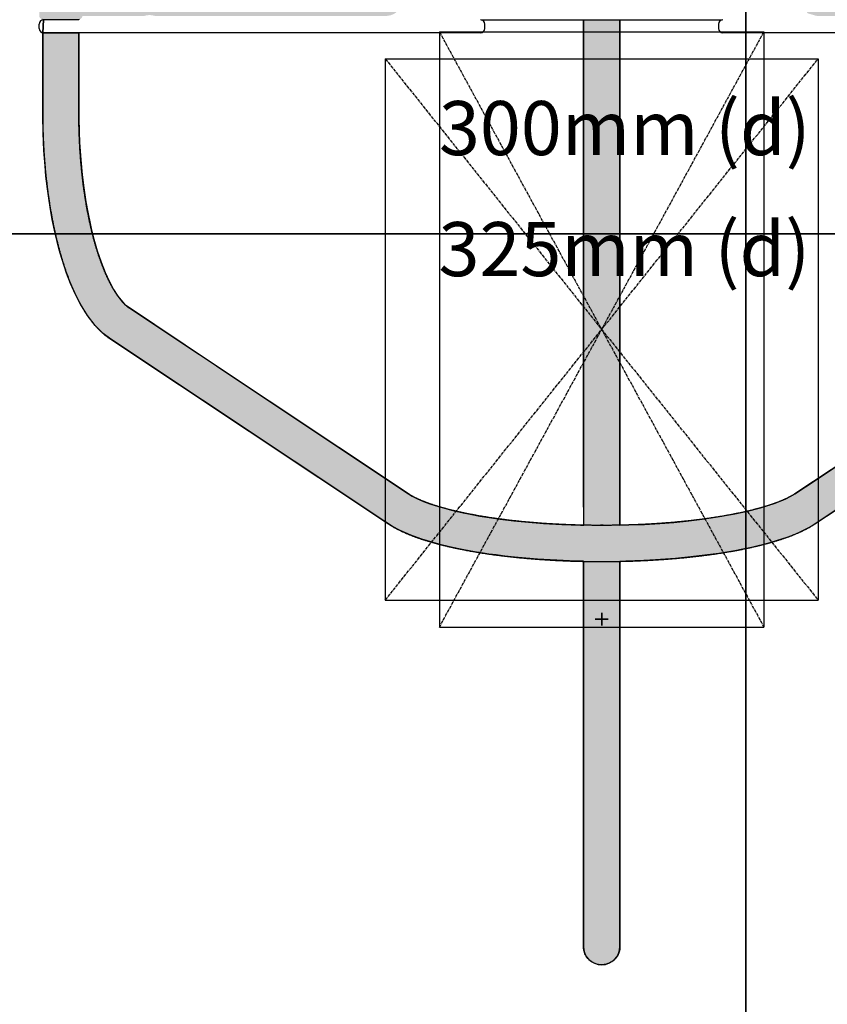
# Model space of a CAD drawing. Extents: x -3261 to 6747, y -5796 to 3204.
# Drawn here: x 2067 to 2814, y -1509 to -599 of the extents above; entities that cross this region are included whole.
import ezdxf

# ---------------------------------------------------------------- set-up
doc = ezdxf.new("R2010")
doc.units = 0
doc.linetypes.add('CENTERX2', pattern=[4, 2.5, -0.5, 0.5, -0.5])
for name, color, linetype in [('COLOUR', 7, 'Continuous'), ('EQUIPMENT', 7, 'Continuous'), ('GRASSLOK', 7, 'Continuous'), ('INSTALLATIONDETAILSF', 7, 'Continuous'), ('INSTALLATIONDETAILSGF', 7, 'Continuous')]:
    doc.layers.add(name, color=color, linetype=linetype)
doc.styles.add('ARIAL', font='arial.ttf')

# ---------------------------------------------------------------- blocks, each defined once
blk = doc.blocks.new('CROSS')
at = {"layer": 'COLOUR', "color": 0, "linetype": 'Continuous'}
for p, q in [((-12.7, 0), (12.7, 0)), ((12.7, 0), (-12.7, 0)), ((0, -12.7), (0, 12.7)), ((0, 12.7), (0, -12.7))]:
    blk.add_line(p, q, dxfattribs=at)

msp = doc.modelspace()

# ---------------------------------------------------------------- hatches: boundary and pattern name
at = {"layer": 'COLOUR', "linetype": 'Continuous'}
msp.add_hatch(color=253, dxfattribs=at).paths.add_polyline_path([(2405.46, -562.01), (2410.96, -562.92), (2414.46, -564.65), (2417.74, -567.39), (2420.56, -571.59), (2421.79, -575.23), (2422.16, -578.91), (2421.45, -583.54), (2419.82, -587.24), (2417.68, -590.09), (2414.04, -593.04), (2410.53, -594.62), (2405.46, -595.41), (2192.88, -595.41), (2192.33, -595.21), (2191.49, -594.99), (2190.94, -594.86), (2190.3, -594.74), (2189.64, -594.64), (2188.91, -594.57), (2188.46, -594.53), (2188.01, -594.51), (2187.73, -594.51), (2187.24, -594.51), (2186.48, -594.53), (2185.93, -594.57), (2185.38, -594.63), (2184.82, -594.71), (2184.1, -594.84), (2183.51, -594.97), (2183.02, -595.09), (2182.68, -595.19), (2182.43, -595.26), (2181.96, -595.41), (2125.46, -595.41), (2125.4, -595.41), (2125.35, -595.63), (2125.27, -595.93), (2125.16, -596.24), (2124.85, -596.83), (2124.57, -597.22), (2124.07, -597.74), (2123.62, -598.08), (2122.93, -598.43), (2122.42, -598.59), (2121.8, -598.71), (2089.46, -598.71), (2088.76, -610.71), (2122.16, -610.71), (2122.18, -688.97), (2122.45, -702.6), (2122.85, -712.18), (2123.91, -728.27), (2125.23, -742.19), (2126.67, -753.96), (2128.65, -767.13), (2130.63, -778.12), (2132.14, -785.47), (2133.57, -791.81), (2135.46, -799.46), (2139.16, -812.4), (2142.72, -822.9), (2146.46, -832.39), (2150.11, -840.3), (2154.31, -848.06), (2158.25, -854.15), (2164.42, -861.56), (2277.27, -937.39), (2423.42, -1034.57), (2430.37, -1038.98), (2435.26, -1041.46), (2440.87, -1043.87), (2446.45, -1045.96), (2451.61, -1047.69), (2460.19, -1050.22), (2467.73, -1052.18), (2477.25, -1054.34), (2483.74, -1055.66), (2492.82, -1057.33), (2501.54, -1058.74), (2511.45, -1060.16), (2524.36, -1061.73), (2537.76, -1063.08), (2551.58, -1064.17), (2568.59, -1065.16), (2585.91, -1065.77), (2588.82, -1065.84), (2588.76, -1033.22), (2588.76, -598.71), (2622.16, -598.71), (2622.16, -1065.83), (2630.46, -1065.62), (2644.98, -1065.03), (2654.44, -1064.5), (2663.76, -1063.85), (2672.02, -1063.18), (2683.68, -1062.05), (2698.37, -1060.3), (2710.72, -1058.54), (2726.87, -1055.72), (2738.86, -1053.2), (2752.13, -1049.83), (2765.94, -1045.44), (2775.51, -1041.53), (2783.88, -1036.98), (2793.73, -1030.43), (3039.63, -866.93), (3043.48, -864.26), (3047.08, -860.97), (3048.7, -859.21), (3050.37, -857.21), (3052.07, -854.99), (3053.79, -852.53), (3056.53, -848.2), (3059.77, -842.35), (3062.73, -836.28), (3065.63, -829.57), (3068.66, -821.63), (3071.12, -814.39), (3074.49, -803.06), (3078.11, -788.5), (3080.96, -774.57), (3083.27, -760.8), (3085.2, -746.48), (3087.11, -727.03), (3088.54, -700.37), (3088.76, -680.47), (3088.76, -610.71), (3122.16, -610.71), (3121.5, -598.71), (3089.46, -598.71), (3088.93, -598.68), (3088.55, -598.61), (3088.23, -598.52), (3087.76, -598.33), (3087.34, -598.11), (3087.1, -597.94), (3086.89, -597.78), (3086.66, -597.57), (3086.38, -597.26), (3086.13, -596.93), (3085.92, -596.58), (3085.73, -596.16), (3085.61, -595.8), (3085.55, -595.56), (3085.52, -595.42), (3085.46, -595.41), (3029.05, -595.41), (3028.78, -595.35), (3028.32, -595.21), (3027.61, -595.02), (3026.68, -594.81), (3025.95, -594.68), (3025.25, -594.58), (3023.67, -594.48), (3022.39, -594.52), (3021.05, -594.66), (3019.76, -594.91), (3018.65, -595.2), (3018.03, -595.41), (2805.46, -595.41), (2803.13, -594.95), (2796.2, -592.93), (2791.38, -587.92), (2788.77, -579.22), (2790.61, -570.87), (2794.11, -566.14), (2798.42, -563.57), (2805.46, -562.01), (3018.03, -562.01), (3019.39, -562.43), (3020.16, -562.6), (3021.25, -562.78), (3022.04, -562.86), (3023.63, -562.92), (3024.96, -562.85), (3026.04, -562.72), (3026.48, -562.65), (3027.17, -562.51), (3027.7, -562.39), (3028.5, -562.16), (3028.96, -562.01), (3085.46, -562.01), (3085.64, -561.54), (3086.02, -560.67), (3086.48, -560.05), (3087.04, -559.53), (3087.74, -559.1), (3088.54, -558.82), (3089.46, -558.71), (3119.58, -558.71), (3121.69, -558.72), (3122.45, -558.84), (3123.27, -559.15), (3124.02, -559.64), (3124.58, -560.21), (3125.01, -560.87), (3125.2, -561.3), (3125.34, -561.75), (3125.42, -562.18), (3125.46, -562.71), (3125.46, -594.71), (3125.44, -595.08), (3125.39, -595.43), (3125.26, -595.95), (3125.04, -596.5), (3124.73, -597.02), (3124.37, -597.46), (3123.9, -597.88), (3123.54, -598.13), (3123.29, -598.27), (3122.96, -598.42), (3122.7, -598.52), (3122.49, -598.58), (3122.27, -598.63), (3122.06, -598.67), (3121.88, -598.69), (3121.73, -598.7), (3121.5, -598.71), (3122.16, -610.71), (3122.16, -672.86), (3122.06, -695.59), (3120.92, -722.61), (3119.34, -741.54), (3117.39, -758.12), (3113.27, -783.46), (3108.59, -804.72), (3103.46, -822.93), (3100.32, -832.29), (3097.82, -839.02), (3095.47, -844.79), (3092.4, -851.69), (3089.15, -858.25), (3086.43, -863.22), (3083.61, -867.93), (3080.68, -872.38), (3077.66, -876.53), (3072.17, -883.05), (3068.13, -887.09), (3062.16, -892), (3055.64, -896.4), (2804.61, -1063.3), (2800.92, -1065.72), (2796.49, -1068.34), (2791.81, -1070.76), (2786.75, -1073.09), (2780.81, -1075.53), (2776.45, -1077.15), (2772.59, -1078.49), (2766.58, -1080.4), (2761.72, -1081.83), (2755.26, -1083.58), (2748.85, -1085.16), (2743.92, -1086.3), (2734.38, -1088.29), (2728.63, -1089.38), (2713.7, -1091.87), (2700.78, -1093.67), (2687.88, -1095.19), (2673.66, -1096.56), (2655.17, -1097.92), (2644.27, -1098.51), (2627.74, -1099.12), (2622.14, -1099.25), (2622.31, -1428.34), (2622.31, -1455.14), (2622.12, -1457.68), (2621.8, -1459.25), (2621.27, -1460.97), (2620.66, -1462.41), (2619.76, -1464.04), (2618.85, -1465.37), (2617.81, -1466.6), (2616.65, -1467.74), (2615.63, -1468.57), (2613.96, -1469.69), (2612.65, -1470.38), (2611.26, -1470.96), (2609.51, -1471.49), (2607.87, -1471.81), (2606.17, -1471.97), (2604.56, -1471.96), (2602.62, -1471.75), (2600.94, -1471.37), (2599.44, -1470.87), (2598.01, -1470.25), (2596.63, -1469.49), (2595.64, -1468.83), (2594.53, -1467.96), (2593.66, -1467.17), (2592.64, -1466.07), (2591.74, -1464.92), (2591.18, -1464.09), (2590.54, -1462.97), (2589.97, -1461.77), (2589.45, -1460.39), (2588.96, -1458.58), (2588.69, -1456.8), (2588.61, -1455.14), (2588.61, -1428.34), (2588.76, -1099.17), (2575.69, -1098.88), (2545.98, -1097.26), (2524.92, -1095.39), (2515.84, -1094.37), (2507.76, -1093.36), (2501.14, -1092.45), (2495.86, -1091.66), (2489.8, -1090.69), (2483.03, -1089.51), (2476.43, -1088.27), (2467.63, -1086.43), (2458.42, -1084.28), (2449.65, -1081.96), (2439.3, -1078.81), (2429.06, -1075.12), (2419.11, -1070.76), (2412.2, -1067.07), (2405.88, -1063.01), (2151.78, -894.07), (2144.69, -888.79), (2137.13, -881.26), (2130.07, -872.14), (2123.62, -861.68), (2119.01, -852.72), (2114.43, -842.36), (2110.77, -832.79), (2106.4, -819.49), (2104.05, -811.29), (2102.07, -803.67), (2100.22, -795.85), (2097.62, -783.31), (2096.27, -775.96), (2094.6, -765.64), (2093.13, -755.11), (2091.77, -743.41), (2090.86, -733.89), (2089.8, -719.5), (2089.06, -703.29), (2088.77, -687.54), (2088.76, -610.71), (2089.46, -598.71), (2088.87, -598.67), (2088.43, -598.58), (2087.84, -598.37), (2087.5, -598.2), (2087.17, -597.99), (2086.82, -597.72), (2086.57, -597.47), (2086.25, -597.1), (2086.05, -596.81), (2085.85, -596.45), (2085.71, -596.12), (2085.61, -595.79), (2085.53, -595.45), (2085.48, -595.15), (2085.46, -594.71), (2085.46, -562.87), (2085.53, -561.97), (2085.7, -561.36), (2086.02, -560.68), (2086.37, -560.18), (2086.88, -559.65), (2087.35, -559.31), (2087.84, -559.05), (2088.29, -558.89), (2088.68, -558.79), (2089.02, -558.74), (2089.46, -558.71), (2121.46, -558.71), (2122.25, -558.79), (2122.83, -558.96), (2123.35, -559.19), (2123.94, -559.57), (2124.51, -560.13), (2125, -560.85), (2125.26, -561.47), (2125.46, -562.01), (2181.96, -562.01), (2182.5, -562.18), (2183.24, -562.39), (2183.83, -562.53), (2184.35, -562.64), (2184.92, -562.74), (2185.54, -562.83), (2185.94, -562.87), (2186.33, -562.9), (2186.79, -562.93), (2187.38, -562.94), (2188, -562.93), (2188.69, -562.9), (2189.46, -562.82), (2190.26, -562.7), (2191.16, -562.52), (2192.16, -562.26), (2192.88, -562.01)])

# ---------------------------------------------------------------- linework, layer by layer
at = {"layer": 'COLOUR', "color": 8, "linetype": 'Continuous'}
for points in [[(2122.42, -598.59), (2121.8, -598.71), (2089.46, -598.71), (2088.76, -610.71), (2122.16, -610.71), (2122.18, -688.97), (2122.45, -702.6), (2122.85, -712.18), (2123.91, -728.27), (2125.23, -742.19), (2126.67, -753.96), (2128.65, -767.13), (2130.63, -778.12), (2132.14, -785.47), (2133.57, -791.81), (2135.46, -799.46), (2139.16, -812.4), (2142.72, -822.9), (2146.46, -832.39), (2150.11, -840.3), (2154.31, -848.06), (2158.25, -854.15), (2164.42, -861.56), (2277.27, -937.39), (2423.42, -1034.57), (2430.37, -1038.98), (2435.26, -1041.46), (2440.87, -1043.87), (2446.45, -1045.96), (2451.61, -1047.69), (2460.19, -1050.22), (2467.73, -1052.18), (2477.25, -1054.34), (2483.74, -1055.66), (2492.82, -1057.33), (2501.54, -1058.74), (2511.45, -1060.16), (2524.36, -1061.73), (2537.76, -1063.08), (2551.58, -1064.17), (2568.59, -1065.16), (2585.91, -1065.77), (2588.82, -1065.84), (2588.76, -1033.22), (2588.76, -598.71), (2622.16, -598.71), (2622.16, -1065.83), (2630.46, -1065.62), (2644.98, -1065.03), (2654.44, -1064.5), (2663.76, -1063.85), (2672.02, -1063.18), (2683.68, -1062.05), (2698.37, -1060.3), (2710.72, -1058.54), (2726.87, -1055.72), (2738.86, -1053.2), (2752.13, -1049.83), (2765.94, -1045.44), (2775.51, -1041.53), (2783.88, -1036.98), (2793.73, -1030.43), (3039.63, -866.93)], [(3055.64, -896.4), (2804.61, -1063.3), (2800.92, -1065.72), (2796.49, -1068.34), (2791.81, -1070.76), (2786.75, -1073.09), (2780.81, -1075.53), (2776.45, -1077.15), (2772.59, -1078.49), (2766.58, -1080.4), (2761.72, -1081.83), (2755.26, -1083.58), (2748.85, -1085.16), (2743.92, -1086.3), (2734.38, -1088.29), (2728.63, -1089.38), (2713.7, -1091.87), (2700.78, -1093.67), (2687.88, -1095.19), (2673.66, -1096.56), (2655.17, -1097.92), (2644.27, -1098.51), (2627.74, -1099.12), (2622.14, -1099.25), (2622.31, -1428.34), (2622.31, -1455.14), (2622.12, -1457.68), (2621.8, -1459.25), (2621.27, -1460.97), (2620.66, -1462.41), (2619.76, -1464.04), (2618.85, -1465.37), (2617.81, -1466.6), (2616.65, -1467.74), (2615.63, -1468.57), (2613.96, -1469.69), (2612.65, -1470.38), (2611.26, -1470.96), (2609.51, -1471.49), (2607.87, -1471.81), (2606.17, -1471.97), (2604.56, -1471.96), (2602.62, -1471.75), (2600.94, -1471.37), (2599.44, -1470.87), (2598.01, -1470.25), (2596.63, -1469.49), (2595.64, -1468.83), (2594.53, -1467.96), (2593.66, -1467.17), (2592.64, -1466.07), (2591.74, -1464.92), (2591.18, -1464.09), (2590.54, -1462.97), (2589.97, -1461.77), (2589.45, -1460.39), (2588.96, -1458.58), (2588.69, -1456.8), (2588.61, -1455.14), (2588.61, -1428.34), (2588.76, -1099.17), (2575.69, -1098.88), (2545.98, -1097.26), (2524.92, -1095.39), (2515.84, -1094.37), (2507.76, -1093.36), (2501.14, -1092.45), (2495.86, -1091.66), (2489.8, -1090.69), (2483.03, -1089.51), (2476.43, -1088.27), (2467.63, -1086.43), (2458.42, -1084.28), (2449.65, -1081.96), (2439.3, -1078.81), (2429.06, -1075.12), (2419.11, -1070.76), (2412.2, -1067.07), (2405.88, -1063.01), (2151.78, -894.07), (2144.69, -888.79), (2137.13, -881.26), (2130.07, -872.14), (2123.62, -861.68), (2119.01, -852.72), (2114.43, -842.36), (2110.77, -832.79), (2106.4, -819.49), (2104.05, -811.29), (2102.07, -803.67), (2100.22, -795.85), (2097.62, -783.31), (2096.27, -775.96), (2094.6, -765.64), (2093.13, -755.11), (2091.77, -743.41), (2090.86, -733.89), (2089.8, -719.5), (2089.06, -703.29), (2088.77, -687.54), (2088.76, -610.71), (2089.46, -598.71), (2088.87, -598.67)]]:
    msp.add_lwpolyline(points, dxfattribs=at)
at = {"layer": 'EQUIPMENT', "color": 7, "linetype": 'Continuous'}
for p, q in [((2494.06, -598.76), (2716.79, -598.76)), ((2588.58, -598.76), (2588.58, -624.56)), ((2622.28, -624.56), (2622.28, -598.76)), ((2085.43, -606.71), (2085.43, -602.71)), ((2497.43, -606.71), (2497.43, -602.71)), ((2713.43, -602.71), (2713.43, -606.71)), ((2088.73, -610.71), (2088.73, -684.71)), ((2089.43, -610.71), (2088.73, -610.71)), ((2100.43, -610.71), (2089.43, -610.71)), ((2208.6, -610.71), (2100.43, -610.71)), ((2122.13, -684.71), (2122.13, -610.71)), ((2261.6, -610.71), (2208.6, -610.71)), ((2350.87, -610.71), (2261.6, -610.71)), ((2388.28, -610.71), (2350.87, -610.71)), ((2441.09, -610.71), (2388.28, -610.71)), ((2458.94, -610.71), (2441.09, -610.71)), ((2465.43, -610.71), (2458.94, -610.71)), ((2493.43, -610.71), (2465.43, -610.71)), ((2745.43, -610.71), (2717.43, -610.71)), ((2751.92, -610.71), (2745.43, -610.71)), ((2769.76, -610.71), (2751.92, -610.71)), ((2778.33, -610.71), (2769.76, -610.71)), ((2822.58, -610.71), (2778.33, -610.71)), ((2588.58, -624.56), (2588.58, -1065.83)), ((2622.28, -1065.83), (2622.28, -624.56)), ((2426.85, -1036.87), (2169.13, -865.52)), ((3041.72, -865.52), (2784.01, -1036.87)), ((2150.64, -893.33), (2408.36, -1064.68)), ((2802.5, -1064.68), (3060.22, -893.33)), ((2588.58, -1099.17), (2588.58, -1109.51)), ((2622.28, -1109.51), (2622.28, -1099.09)), ((2588.58, -1109.51), (2588.58, -1428.34)), ((2622.28, -1428.34), (2622.28, -1109.51)), ((2588.58, -1428.34), (2588.58, -1455.14)), ((2622.28, -1455.14), (2622.28, -1428.34))]:
    msp.add_line(p, q, dxfattribs=at)
for points in [[(2088.73, -684.71), (2088.73, -685.41), (2088.73, -686.11), (2088.73, -686.82), (2088.74, -687.54), (2088.74, -688.26), (2088.74, -689), (2088.75, -689.75), (2088.75, -690.52), (2088.76, -691.31), (2088.77, -692.12), (2088.78, -692.95), (2088.8, -693.8), (2088.81, -694.67), (2088.83, -695.56), (2088.84, -696.46), (2088.86, -697.39), (2088.89, -698.34), (2088.91, -699.31), (2088.94, -700.29), (2088.96, -701.28), (2088.99, -702.28), (2089.02, -703.29), (2089.06, -704.31), (2089.09, -705.32), (2089.13, -706.34), (2089.17, -707.35), (2089.21, -708.37), (2089.25, -709.38), (2089.29, -710.4), (2089.34, -711.41), (2089.39, -712.42), (2089.44, -713.44), (2089.49, -714.45), (2089.54, -715.46), (2089.6, -716.47), (2089.65, -717.48), (2089.71, -718.49), (2089.77, -719.5), (2089.83, -720.5), (2089.9, -721.51), (2089.96, -722.52), (2090.03, -723.52), (2090.1, -724.52), (2090.17, -725.53), (2090.24, -726.53), (2090.32, -727.53), (2090.39, -728.53), (2090.47, -729.53), (2090.55, -730.53), (2090.63, -731.53), (2090.71, -732.52), (2090.8, -733.52), (2090.88, -734.51), (2090.97, -735.51), (2091.06, -736.5), (2091.15, -737.49), (2091.25, -738.48), (2091.34, -739.47), (2091.44, -740.46), (2091.54, -741.44), (2091.64, -742.43), (2091.74, -743.41), (2091.84, -744.39), (2091.95, -745.37), (2092.06, -746.35), (2092.17, -747.33), (2092.28, -748.31), (2092.39, -749.28), (2092.51, -750.26), (2092.62, -751.23), (2092.74, -752.2), (2092.86, -753.17), (2092.98, -754.14), (2093.1, -755.11), (2093.23, -756.07), (2093.35, -757.04), (2093.48, -758), (2093.61, -758.96), (2093.74, -759.92), (2093.88, -760.88), (2094.01, -761.83), (2094.15, -762.79), (2094.29, -763.74), (2094.43, -764.69), (2094.57, -765.64), (2094.71, -766.59), (2094.86, -767.53), (2095, -768.48), (2095.15, -769.42), (2095.3, -770.36), (2095.46, -771.29), (2095.61, -772.23), (2095.76, -773.17), (2095.92, -774.1), (2096.08, -775.03), (2096.24, -775.96), (2096.4, -776.88), (2096.57, -777.81), (2096.73, -778.73), (2096.9, -779.65), (2097.07, -780.57), (2097.24, -781.49), (2097.41, -782.4), (2097.58, -783.31), (2097.76, -784.22), (2097.94, -785.13), (2098.12, -786.04), (2098.3, -786.94), (2098.48, -787.84), (2098.66, -788.74), (2098.85, -789.64), (2099.03, -790.53), (2099.22, -791.43), (2099.41, -792.32), (2099.61, -793.2), (2099.8, -794.09), (2099.99, -794.97), (2100.19, -795.85), (2100.39, -796.73), (2100.59, -797.61), (2100.79, -798.48), (2101, -799.35), (2101.2, -800.22), (2101.41, -801.09), (2101.62, -801.95), (2101.83, -802.81), (2102.04, -803.67), (2102.25, -804.53), (2102.47, -805.38), (2102.68, -806.23), (2102.9, -807.08), (2103.12, -807.93), (2103.34, -808.77), (2103.57, -809.61), (2103.79, -810.45), (2104.02, -811.29), (2104.25, -812.12), (2104.48, -812.95), (2104.71, -813.78), (2104.94, -814.6), (2105.17, -815.43), (2105.41, -816.25), (2105.65, -817.06), (2105.89, -817.88), (2106.13, -818.69), (2106.37, -819.49), (2106.62, -820.3), (2106.86, -821.1), (2107.11, -821.9), (2107.36, -822.7), (2107.61, -823.49), (2107.86, -824.28), (2108.11, -825.07), (2108.37, -825.86), (2108.63, -826.64), (2108.89, -827.42), (2109.15, -828.19), (2109.41, -828.97), (2109.67, -829.74), (2109.94, -830.51), (2110.2, -831.27), (2110.47, -832.03), (2110.74, -832.79), (2111.01, -833.54), (2111.29, -834.3), (2111.56, -835.04), (2111.84, -835.79), (2112.12, -836.53), (2112.4, -837.27), (2112.68, -838.01), (2112.96, -838.74), (2113.25, -839.47), (2113.53, -840.2), (2113.82, -840.92), (2114.11, -841.64), (2114.4, -842.36), (2114.7, -843.07), (2114.99, -843.78), (2115.29, -844.49), (2115.58, -845.2), (2115.88, -845.9), (2116.19, -846.59), (2116.49, -847.29), (2116.79, -847.98), (2117.1, -848.67), (2117.41, -849.35), (2117.72, -850.03), (2118.03, -850.71), (2118.34, -851.38), (2118.66, -852.05), (2118.97, -852.72), (2119.29, -853.38), (2119.61, -854.04), (2119.93, -854.7), (2120.26, -855.35), (2120.58, -856), (2120.91, -856.65), (2121.24, -857.29), (2121.57, -857.93), (2121.9, -858.56), (2122.24, -859.19), (2122.57, -859.82), (2122.91, -860.45), (2123.25, -861.07), (2123.59, -861.68), (2123.93, -862.3), (2124.28, -862.91), (2124.62, -863.51), (2124.97, -864.12), (2125.32, -864.71), (2125.67, -865.31), (2126.03, -865.9), (2126.38, -866.49), (2126.74, -867.07), (2127.1, -867.65), (2127.46, -868.22), (2127.82, -868.8), (2128.19, -869.36), (2128.56, -869.93), (2128.93, -870.49), (2129.3, -871.04), (2129.67, -871.59), (2130.04, -872.14), (2130.42, -872.68), (2130.8, -873.22), (2131.18, -873.76), (2131.56, -874.29), (2131.94, -874.82), (2132.33, -875.34), (2132.72, -875.86), (2133.1, -876.37), (2133.5, -876.88), (2133.89, -877.38), (2134.28, -877.88), (2134.68, -878.38), (2135.08, -878.87), (2135.48, -879.36), (2135.88, -879.84), (2136.28, -880.32), (2136.69, -880.79), (2137.1, -881.26), (2137.51, -881.72), (2137.92, -882.18), (2138.33, -882.63), (2138.74, -883.08), (2139.16, -883.52), (2139.58, -883.96), (2140, -884.4), (2140.42, -884.83), (2140.84, -885.25), (2141.26, -885.67), (2141.69, -886.08), (2142.11, -886.49), (2142.54, -886.89), (2142.96, -887.28), (2143.39, -887.67), (2143.82, -888.05), (2144.24, -888.42), (2144.66, -888.79), (2145.07, -889.14), (2145.48, -889.48), (2145.88, -889.81), (2146.26, -890.13), (2146.63, -890.43), (2146.99, -890.71), (2147.34, -890.97), (2147.66, -891.22), (2147.97, -891.46), (2148.27, -891.68), (2148.55, -891.88), (2148.82, -892.07), (2149.06, -892.25), (2149.3, -892.42), (2149.52, -892.57), (2149.72, -892.71), (2149.92, -892.84), (2150.1, -892.97), (2150.29, -893.09), (2150.46, -893.21), (2150.64, -893.33)], [(2169.13, -865.52), (2169, -865.42), (2168.86, -865.33), (2168.72, -865.23), (2168.58, -865.14), (2168.44, -865.04), (2168.29, -864.93), (2168.14, -864.82), (2167.99, -864.71), (2167.83, -864.59), (2167.66, -864.46), (2167.49, -864.33), (2167.32, -864.19), (2167.14, -864.05), (2166.95, -863.9), (2166.76, -863.74), (2166.56, -863.57), (2166.36, -863.4), (2166.15, -863.22), (2165.94, -863.03), (2165.73, -862.84), (2165.51, -862.64), (2165.29, -862.43), (2165.06, -862.22), (2164.84, -862), (2164.61, -861.78), (2164.39, -861.56), (2164.16, -861.33), (2163.93, -861.1), (2163.7, -860.86), (2163.47, -860.62), (2163.24, -860.37), (2163.01, -860.12), (2162.77, -859.87), (2162.54, -859.61), (2162.3, -859.34), (2162.07, -859.07), (2161.83, -858.8), (2161.6, -858.52), (2161.36, -858.24), (2161.12, -857.95), (2160.88, -857.66), (2160.64, -857.37), (2160.4, -857.06), (2160.16, -856.76), (2159.92, -856.45), (2159.68, -856.14), (2159.44, -855.82), (2159.19, -855.49), (2158.95, -855.16), (2158.71, -854.83), (2158.46, -854.49), (2158.22, -854.15), (2157.97, -853.81), (2157.73, -853.46), (2157.48, -853.1), (2157.24, -852.74), (2156.99, -852.37), (2156.75, -852), (2156.5, -851.63), (2156.25, -851.25), (2156.01, -850.87), (2155.76, -850.48), (2155.51, -850.09), (2155.26, -849.69), (2155.02, -849.29), (2154.77, -848.88), (2154.52, -848.47), (2154.27, -848.06), (2154.03, -847.64), (2153.78, -847.21), (2153.53, -846.78), (2153.28, -846.35), (2153.04, -845.91), (2152.79, -845.47), (2152.54, -845.02), (2152.29, -844.57), (2152.05, -844.11), (2151.8, -843.65), (2151.55, -843.18), (2151.3, -842.71), (2151.06, -842.24), (2150.81, -841.76), (2150.57, -841.28), (2150.32, -840.79), (2150.07, -840.3), (2149.83, -839.8), (2149.58, -839.3), (2149.34, -838.79), (2149.09, -838.28), (2148.85, -837.77), (2148.61, -837.25), (2148.36, -836.73), (2148.12, -836.2), (2147.88, -835.67), (2147.64, -835.13), (2147.39, -834.59), (2147.15, -834.05), (2146.91, -833.5), (2146.67, -832.94), (2146.43, -832.39), (2146.19, -831.82), (2145.95, -831.26), (2145.72, -830.69), (2145.48, -830.11), (2145.24, -829.53), (2145.01, -828.95), (2144.77, -828.36), (2144.54, -827.77), (2144.3, -827.18), (2144.07, -826.58), (2143.84, -825.98), (2143.6, -825.37), (2143.37, -824.76), (2143.14, -824.14), (2142.91, -823.52), (2142.68, -822.9), (2142.45, -822.27), (2142.23, -821.64), (2142, -821), (2141.77, -820.36), (2141.55, -819.72), (2141.32, -819.07), (2141.1, -818.42), (2140.88, -817.77), (2140.66, -817.11), (2140.44, -816.45), (2140.22, -815.78), (2140, -815.11), (2139.78, -814.44), (2139.56, -813.76), (2139.35, -813.08), (2139.13, -812.4), (2138.92, -811.71), (2138.7, -811.01), (2138.49, -810.32), (2138.28, -809.62), (2138.07, -808.92), (2137.86, -808.21), (2137.65, -807.5), (2137.44, -806.79), (2137.24, -806.07), (2137.03, -805.35), (2136.83, -804.63), (2136.63, -803.9), (2136.42, -803.17), (2136.22, -802.43), (2136.02, -801.7), (2135.82, -800.96), (2135.63, -800.21), (2135.43, -799.46), (2135.24, -798.71), (2135.04, -797.96), (2134.85, -797.2), (2134.66, -796.44), (2134.47, -795.68), (2134.28, -794.91), (2134.09, -794.14), (2133.9, -793.37), (2133.72, -792.59), (2133.53, -791.81), (2133.35, -791.03), (2133.17, -790.25), (2132.99, -789.46), (2132.81, -788.67), (2132.63, -787.87), (2132.46, -787.08), (2132.28, -786.28), (2132.11, -785.47), (2131.93, -784.67), (2131.76, -783.86), (2131.59, -783.05), (2131.42, -782.23), (2131.26, -781.42), (2131.09, -780.6), (2130.92, -779.77), (2130.76, -778.95), (2130.6, -778.12), (2130.44, -777.29), (2130.28, -776.46), (2130.12, -775.62), (2129.96, -774.78), (2129.81, -773.94), (2129.66, -773.1), (2129.5, -772.25), (2129.35, -771.41), (2129.2, -770.56), (2129.05, -769.7), (2128.91, -768.85), (2128.76, -767.99), (2128.62, -767.13), (2128.48, -766.27), (2128.34, -765.4), (2128.2, -764.53), (2128.06, -763.66), (2127.92, -762.79), (2127.79, -761.92), (2127.65, -761.04), (2127.52, -760.17), (2127.39, -759.29), (2127.26, -758.4), (2127.13, -757.52), (2127.01, -756.63), (2126.88, -755.74), (2126.76, -754.85), (2126.64, -753.96), (2126.52, -753.07), (2126.4, -752.17), (2126.28, -751.27), (2126.17, -750.37), (2126.06, -749.47), (2125.94, -748.57), (2125.83, -747.66), (2125.72, -746.75), (2125.62, -745.84), (2125.51, -744.93), (2125.41, -744.02), (2125.3, -743.11), (2125.2, -742.19), (2125.1, -741.27), (2125, -740.35), (2124.91, -739.43), (2124.81, -738.51), (2124.72, -737.59), (2124.63, -736.66), (2124.54, -735.74), (2124.45, -734.81), (2124.36, -733.88), (2124.28, -732.95), (2124.19, -732.02), (2124.11, -731.08), (2124.03, -730.15), (2123.95, -729.21), (2123.88, -728.27), (2123.8, -727.34), (2123.73, -726.4), (2123.65, -725.46), (2123.58, -724.51), (2123.51, -723.57), (2123.45, -722.63), (2123.38, -721.68), (2123.32, -720.74), (2123.26, -719.79), (2123.19, -718.84), (2123.14, -717.89), (2123.08, -716.94), (2123.02, -715.99), (2122.97, -715.04), (2122.92, -714.08), (2122.87, -713.13), (2122.82, -712.18), (2122.77, -711.22), (2122.72, -710.27), (2122.68, -709.31), (2122.64, -708.35), (2122.6, -707.39), (2122.56, -706.43), (2122.52, -705.48), (2122.49, -704.52), (2122.45, -703.56), (2122.42, -702.6), (2122.39, -701.65), (2122.36, -700.7), (2122.33, -699.76), (2122.31, -698.82), (2122.28, -697.89), (2122.26, -696.97), (2122.24, -696.05), (2122.22, -695.14), (2122.21, -694.24), (2122.19, -693.35), (2122.18, -692.46), (2122.17, -691.58), (2122.16, -690.7), (2122.15, -689.84), (2122.15, -688.97), (2122.14, -688.12), (2122.14, -687.26), (2122.13, -686.41), (2122.13, -685.56), (2122.13, -684.71)], [(2784.01, -1036.87), (2783.84, -1036.98), (2783.68, -1037.08), (2783.52, -1037.19), (2783.35, -1037.3), (2783.18, -1037.41), (2783, -1037.52), (2782.82, -1037.63), (2782.63, -1037.75), (2782.43, -1037.87), (2782.23, -1038), (2782.02, -1038.12), (2781.8, -1038.25), (2781.57, -1038.39), (2781.33, -1038.52), (2781.08, -1038.66), (2780.83, -1038.81), (2780.57, -1038.95), (2780.29, -1039.1), (2780.01, -1039.26), (2779.73, -1039.41), (2779.43, -1039.57), (2779.13, -1039.73), (2778.83, -1039.89), (2778.51, -1040.05), (2778.2, -1040.21), (2777.87, -1040.37), (2777.55, -1040.54), (2777.22, -1040.7), (2776.88, -1040.86), (2776.54, -1041.03), (2776.19, -1041.2), (2775.84, -1041.36), (2775.48, -1041.53), (2775.12, -1041.69), (2774.75, -1041.86), (2774.38, -1042.03), (2774, -1042.2), (2773.62, -1042.37), (2773.23, -1042.53), (2772.84, -1042.7), (2772.44, -1042.87), (2772.04, -1043.04), (2771.64, -1043.21), (2771.22, -1043.38), (2770.81, -1043.55), (2770.39, -1043.72), (2769.96, -1043.89), (2769.53, -1044.07), (2769.09, -1044.24), (2768.65, -1044.41), (2768.21, -1044.58), (2767.76, -1044.75), (2767.3, -1044.92), (2766.84, -1045.09), (2766.38, -1045.26), (2765.91, -1045.44), (2765.43, -1045.61), (2764.96, -1045.78), (2764.47, -1045.95), (2763.98, -1046.12), (2763.49, -1046.29), (2762.99, -1046.46), (2762.49, -1046.63), (2761.98, -1046.8), (2761.47, -1046.97), (2760.96, -1047.14), (2760.44, -1047.31), (2759.91, -1047.48), (2759.38, -1047.65), (2758.85, -1047.82), (2758.31, -1047.99), (2757.77, -1048.16), (2757.22, -1048.33), (2756.67, -1048.5), (2756.11, -1048.67), (2755.55, -1048.83), (2754.99, -1049), (2754.42, -1049.17), (2753.84, -1049.34), (2753.26, -1049.5), (2752.68, -1049.67), (2752.1, -1049.83), (2751.51, -1050), (2750.91, -1050.16), (2750.31, -1050.33), (2749.71, -1050.49), (2749.1, -1050.66), (2748.49, -1050.82), (2747.87, -1050.98), (2747.25, -1051.14), (2746.63, -1051.3), (2746, -1051.47), (2745.37, -1051.63), (2744.73, -1051.79), (2744.09, -1051.94), (2743.45, -1052.1), (2742.8, -1052.26), (2742.15, -1052.42), (2741.49, -1052.58), (2740.83, -1052.73), (2740.17, -1052.89), (2739.5, -1053.04), (2738.83, -1053.2), (2738.15, -1053.35), (2737.47, -1053.51), (2736.79, -1053.66), (2736.1, -1053.81), (2735.41, -1053.96), (2734.72, -1054.11), (2734.02, -1054.26), (2733.32, -1054.41), (2732.61, -1054.56), (2731.9, -1054.71), (2731.19, -1054.86), (2730.47, -1055), (2729.76, -1055.15), (2729.03, -1055.29), (2728.31, -1055.44), (2727.58, -1055.58), (2726.84, -1055.72), (2726.11, -1055.87), (2725.37, -1056.01), (2724.62, -1056.15), (2723.87, -1056.29), (2723.12, -1056.43), (2722.37, -1056.56), (2721.61, -1056.7), (2720.85, -1056.84), (2720.09, -1056.97), (2719.32, -1057.11), (2718.55, -1057.24), (2717.78, -1057.38), (2717, -1057.51), (2716.22, -1057.64), (2715.44, -1057.77), (2714.66, -1057.9), (2713.87, -1058.03), (2713.08, -1058.16), (2712.28, -1058.28), (2711.48, -1058.41), (2710.68, -1058.54), (2709.88, -1058.66), (2709.07, -1058.78), (2708.26, -1058.91), (2707.45, -1059.03), (2706.64, -1059.15), (2705.82, -1059.27), (2705, -1059.39), (2704.18, -1059.51), (2703.35, -1059.62), (2702.52, -1059.74), (2701.69, -1059.85), (2700.85, -1059.97), (2700.02, -1060.08), (2699.18, -1060.19), (2698.34, -1060.3), (2697.49, -1060.42), (2696.64, -1060.52), (2695.79, -1060.63), (2694.94, -1060.74), (2694.09, -1060.85), (2693.23, -1060.95), (2692.37, -1061.06), (2691.51, -1061.16), (2690.64, -1061.26), (2689.78, -1061.36), (2688.91, -1061.46), (2688.04, -1061.56), (2687.16, -1061.66), (2686.29, -1061.76), (2685.41, -1061.86), (2684.53, -1061.95), (2683.65, -1062.05), (2682.76, -1062.14), (2681.88, -1062.23), (2680.99, -1062.32), (2680.1, -1062.41), (2679.2, -1062.5), (2678.31, -1062.59), (2677.41, -1062.68), (2676.51, -1062.76), (2675.61, -1062.85), (2674.71, -1062.93), (2673.8, -1063.01), (2672.9, -1063.1), (2671.99, -1063.18), (2671.08, -1063.26), (2670.17, -1063.33), (2669.25, -1063.41), (2668.34, -1063.49), (2667.42, -1063.56), (2666.5, -1063.64), (2665.58, -1063.71), (2664.66, -1063.78), (2663.73, -1063.85), (2662.81, -1063.92), (2661.88, -1063.99), (2660.95, -1064.06), (2660.02, -1064.12), (2659.09, -1064.19), (2658.15, -1064.25), (2657.22, -1064.32), (2656.28, -1064.38), (2655.35, -1064.44), (2654.41, -1064.5), (2653.47, -1064.56), (2652.53, -1064.61), (2651.58, -1064.67), (2650.64, -1064.73), (2649.69, -1064.78), (2648.75, -1064.83), (2647.8, -1064.88), (2646.85, -1064.93), (2645.9, -1064.98), (2644.95, -1065.03), (2644, -1065.08), (2643.04, -1065.13), (2642.09, -1065.17), (2641.14, -1065.21), (2640.18, -1065.26), (2639.22, -1065.3), (2638.26, -1065.34), (2637.3, -1065.38), (2636.34, -1065.42), (2635.38, -1065.45), (2634.42, -1065.49), (2633.46, -1065.52), (2632.5, -1065.56), (2631.53, -1065.59), (2630.57, -1065.62), (2629.6, -1065.65), (2628.64, -1065.68), (2627.67, -1065.7), (2626.7, -1065.73), (2625.74, -1065.76), (2624.77, -1065.78), (2623.8, -1065.8), (2622.83, -1065.82), (2621.86, -1065.84), (2620.89, -1065.86), (2619.92, -1065.88), (2618.95, -1065.9), (2617.98, -1065.91), (2617, -1065.93), (2616.03, -1065.94), (2615.06, -1065.95), (2614.09, -1065.97), (2613.11, -1065.98), (2612.14, -1065.98), (2611.17, -1065.99), (2610.19, -1066), (2609.22, -1066), (2608.25, -1066.01), (2607.27, -1066.01), (2606.3, -1066.01), (2605.33, -1066.01), (2604.35, -1066.01), (2603.38, -1066.01), (2602.4, -1066.01), (2601.43, -1066), (2600.46, -1066), (2599.48, -1065.99), (2598.51, -1065.98), (2597.54, -1065.97), (2596.56, -1065.96), (2595.59, -1065.95), (2594.62, -1065.94), (2593.65, -1065.93), (2592.67, -1065.91), (2591.7, -1065.9), (2590.73, -1065.88), (2589.76, -1065.86), (2588.79, -1065.84), (2587.82, -1065.82), (2586.85, -1065.8), (2585.88, -1065.77), (2584.91, -1065.75), (2583.95, -1065.73), (2582.98, -1065.7), (2582.01, -1065.67), (2581.05, -1065.64), (2580.08, -1065.61), (2579.11, -1065.58), (2578.15, -1065.55), (2577.19, -1065.51), (2576.22, -1065.48), (2575.26, -1065.44), (2574.3, -1065.41), (2573.34, -1065.37), (2572.38, -1065.33), (2571.42, -1065.29), (2570.47, -1065.25), (2569.51, -1065.2), (2568.55, -1065.16), (2567.6, -1065.12), (2566.65, -1065.07), (2565.69, -1065.02), (2564.74, -1064.97), (2563.79, -1064.92), (2562.84, -1064.87), (2561.89, -1064.82), (2560.95, -1064.77), (2560, -1064.71), (2559.06, -1064.66), (2558.11, -1064.6), (2557.17, -1064.54), (2556.23, -1064.49), (2555.29, -1064.43), (2554.35, -1064.36), (2553.42, -1064.3), (2552.48, -1064.24), (2551.55, -1064.17), (2550.62, -1064.11), (2549.69, -1064.04), (2548.76, -1063.97), (2547.83, -1063.91), (2546.9, -1063.84), (2545.98, -1063.76), (2545.06, -1063.69), (2544.13, -1063.62), (2543.21, -1063.54), (2542.3, -1063.47), (2541.38, -1063.39), (2540.47, -1063.31), (2539.55, -1063.24), (2538.64, -1063.16), (2537.73, -1063.08), (2536.82, -1062.99), (2535.92, -1062.91), (2535.02, -1062.83), (2534.11, -1062.74), (2533.21, -1062.65), (2532.32, -1062.57), (2531.42, -1062.48), (2530.53, -1062.39), (2529.63, -1062.3), (2528.74, -1062.21), (2527.86, -1062.11), (2526.97, -1062.02), (2526.09, -1061.93), (2525.21, -1061.83), (2524.33, -1061.73), (2523.45, -1061.64), (2522.58, -1061.54), (2521.7, -1061.44), (2520.83, -1061.34), (2519.97, -1061.23), (2519.1, -1061.13), (2518.24, -1061.03), (2517.38, -1060.92), (2516.52, -1060.82), (2515.66, -1060.71), (2514.81, -1060.6), (2513.96, -1060.49), (2513.11, -1060.38), (2512.27, -1060.27), (2511.42, -1060.16), (2510.58, -1060.05), (2509.74, -1059.93), (2508.91, -1059.82), (2508.08, -1059.7), (2507.25, -1059.59), (2506.42, -1059.47), (2505.59, -1059.35), (2504.77, -1059.23), (2503.95, -1059.11), (2503.14, -1058.99), (2502.32, -1058.87), (2501.51, -1058.74), (2500.7, -1058.62), (2499.9, -1058.49), (2499.1, -1058.37), (2498.3, -1058.24), (2497.5, -1058.11), (2496.71, -1057.98), (2495.92, -1057.85), (2495.13, -1057.72), (2494.35, -1057.59), (2493.57, -1057.46), (2492.79, -1057.33), (2492.01, -1057.19), (2491.24, -1057.06), (2490.47, -1056.92), (2489.71, -1056.79), (2488.95, -1056.65), (2488.19, -1056.51), (2487.43, -1056.37), (2486.68, -1056.23), (2485.93, -1056.09), (2485.19, -1055.95), (2484.44, -1055.81), (2483.71, -1055.66), (2482.97, -1055.52), (2482.24, -1055.38), (2481.51, -1055.23), (2480.79, -1055.08), (2480.06, -1054.94), (2479.35, -1054.79), (2478.63, -1054.64), (2477.92, -1054.49), (2477.21, -1054.34), (2476.51, -1054.19), (2475.81, -1054.04), (2475.11, -1053.89), (2474.42, -1053.74), (2473.73, -1053.58), (2473.05, -1053.43), (2472.37, -1053.28), (2471.69, -1053.12), (2471.01, -1052.96), (2470.34, -1052.81), (2469.68, -1052.65), (2469.01, -1052.49), (2468.36, -1052.33), (2467.7, -1052.18), (2467.05, -1052.02), (2466.4, -1051.86), (2465.76, -1051.69), (2465.12, -1051.53), (2464.49, -1051.37), (2463.86, -1051.21), (2463.23, -1051.05), (2462.61, -1050.88), (2461.99, -1050.72), (2461.37, -1050.55), (2460.76, -1050.39), (2460.16, -1050.22), (2459.56, -1050.06), (2458.96, -1049.89), (2458.36, -1049.72), (2457.78, -1049.56), (2457.19, -1049.39), (2456.61, -1049.22), (2456.03, -1049.05), (2455.46, -1048.88), (2454.89, -1048.71), (2454.33, -1048.54), (2453.77, -1048.37), (2453.22, -1048.2), (2452.67, -1048.03), (2452.12, -1047.86), (2451.58, -1047.69), (2451.04, -1047.52), (2450.51, -1047.34), (2449.98, -1047.17), (2449.46, -1047), (2448.94, -1046.83), (2448.43, -1046.65), (2447.92, -1046.48), (2447.41, -1046.31), (2446.91, -1046.13), (2446.42, -1045.96), (2445.92, -1045.79), (2445.44, -1045.61), (2444.96, -1045.44), (2444.48, -1045.26), (2444.01, -1045.09), (2443.54, -1044.92), (2443.08, -1044.74), (2442.62, -1044.57), (2442.17, -1044.39), (2441.72, -1044.22), (2441.28, -1044.05), (2440.84, -1043.87), (2440.41, -1043.7), (2439.98, -1043.52), (2439.55, -1043.35), (2439.14, -1043.18), (2438.72, -1043), (2438.31, -1042.83), (2437.91, -1042.66), (2437.51, -1042.49), (2437.12, -1042.31), (2436.73, -1042.14), (2436.35, -1041.97), (2435.97, -1041.8), (2435.59, -1041.63), (2435.22, -1041.46), (2434.86, -1041.29), (2434.5, -1041.12), (2434.15, -1040.95), (2433.8, -1040.78), (2433.46, -1040.61), (2433.12, -1040.44), (2432.79, -1040.28), (2432.46, -1040.11), (2432.14, -1039.95), (2431.82, -1039.78), (2431.51, -1039.62), (2431.21, -1039.45), (2430.91, -1039.29), (2430.62, -1039.14), (2430.33, -1038.98), (2430.06, -1038.83), (2429.8, -1038.68), (2429.55, -1038.54), (2429.31, -1038.4), (2429.08, -1038.27), (2428.86, -1038.14), (2428.66, -1038.01), (2428.46, -1037.9), (2428.28, -1037.78), (2428.1, -1037.68), (2427.94, -1037.57), (2427.78, -1037.47), (2427.63, -1037.38), (2427.49, -1037.29), (2427.36, -1037.2), (2427.22, -1037.12), (2427.1, -1037.03), (2426.97, -1036.95), (2426.85, -1036.87)], [(2408.36, -1064.68), (2408.67, -1064.89), (2408.99, -1065.09), (2409.31, -1065.3), (2409.63, -1065.51), (2409.96, -1065.72), (2410.3, -1065.93), (2410.65, -1066.15), (2411.01, -1066.37), (2411.38, -1066.6), (2411.76, -1066.83), (2412.16, -1067.07), (2412.58, -1067.31), (2413, -1067.56), (2413.44, -1067.81), (2413.9, -1068.06), (2414.37, -1068.32), (2414.85, -1068.58), (2415.35, -1068.85), (2415.86, -1069.12), (2416.38, -1069.4), (2416.9, -1069.67), (2417.44, -1069.94), (2417.98, -1070.22), (2418.53, -1070.49), (2419.08, -1070.76), (2419.64, -1071.03), (2420.2, -1071.3), (2420.76, -1071.57), (2421.33, -1071.83), (2421.9, -1072.09), (2422.47, -1072.35), (2423.05, -1072.61), (2423.63, -1072.87), (2424.22, -1073.13), (2424.81, -1073.38), (2425.4, -1073.63), (2426, -1073.89), (2426.6, -1074.14), (2427.2, -1074.38), (2427.8, -1074.63), (2428.41, -1074.87), (2429.02, -1075.12), (2429.64, -1075.36), (2430.26, -1075.6), (2430.88, -1075.84), (2431.51, -1076.08), (2432.14, -1076.31), (2432.77, -1076.54), (2433.4, -1076.78), (2434.04, -1077.01), (2434.69, -1077.24), (2435.33, -1077.47), (2435.98, -1077.69), (2436.63, -1077.92), (2437.29, -1078.14), (2437.94, -1078.37), (2438.61, -1078.59), (2439.27, -1078.81), (2439.94, -1079.03), (2440.61, -1079.25), (2441.28, -1079.46), (2441.96, -1079.68), (2442.64, -1079.89), (2443.32, -1080.1), (2444.01, -1080.31), (2444.7, -1080.52), (2445.39, -1080.73), (2446.09, -1080.94), (2446.79, -1081.15), (2447.49, -1081.35), (2448.19, -1081.55), (2448.9, -1081.76), (2449.61, -1081.96), (2450.33, -1082.16), (2451.05, -1082.36), (2451.77, -1082.55), (2452.49, -1082.75), (2453.22, -1082.95), (2453.95, -1083.14), (2454.68, -1083.33), (2455.42, -1083.52), (2456.16, -1083.72), (2456.9, -1083.9), (2457.64, -1084.09), (2458.39, -1084.28), (2459.14, -1084.47), (2459.9, -1084.65), (2460.65, -1084.83), (2461.41, -1085.02), (2462.17, -1085.2), (2462.94, -1085.38), (2463.71, -1085.56), (2464.48, -1085.73), (2465.25, -1085.91), (2466.03, -1086.09), (2466.81, -1086.26), (2467.59, -1086.43), (2468.38, -1086.61), (2469.17, -1086.78), (2469.96, -1086.95), (2470.76, -1087.12), (2471.55, -1087.28), (2472.35, -1087.45), (2473.15, -1087.62), (2473.96, -1087.78), (2474.77, -1087.94), (2475.58, -1088.11), (2476.39, -1088.27), (2477.21, -1088.43), (2478.03, -1088.59), (2478.85, -1088.74), (2479.67, -1088.9), (2480.5, -1089.06), (2481.33, -1089.21), (2482.16, -1089.36), (2483, -1089.51), (2483.84, -1089.67), (2484.68, -1089.82), (2485.52, -1089.96), (2486.36, -1090.11), (2487.21, -1090.26), (2488.06, -1090.4), (2488.91, -1090.55), (2489.77, -1090.69), (2490.63, -1090.83), (2491.49, -1090.97), (2492.35, -1091.11), (2493.22, -1091.25), (2494.08, -1091.39), (2494.95, -1091.53), (2495.82, -1091.66), (2496.7, -1091.79), (2497.58, -1091.93), (2498.46, -1092.06), (2499.34, -1092.19), (2500.22, -1092.32), (2501.11, -1092.45), (2502, -1092.58), (2502.89, -1092.7), (2503.78, -1092.83), (2504.67, -1092.95), (2505.57, -1093.07), (2506.47, -1093.19), (2507.37, -1093.32), (2508.28, -1093.43), (2509.18, -1093.55), (2510.09, -1093.67), (2511, -1093.79), (2511.91, -1093.9), (2512.83, -1094.01), (2513.74, -1094.13), (2514.66, -1094.24), (2515.58, -1094.35), (2516.5, -1094.46), (2517.43, -1094.56), (2518.35, -1094.67), (2519.28, -1094.78), (2520.21, -1094.88), (2521.14, -1094.98), (2522.07, -1095.09), (2523.01, -1095.19), (2523.95, -1095.29), (2524.89, -1095.39), (2525.83, -1095.48), (2526.77, -1095.58), (2527.71, -1095.67), (2528.66, -1095.77), (2529.61, -1095.86), (2530.55, -1095.95), (2531.51, -1096.04), (2532.46, -1096.13), (2533.41, -1096.22), (2534.37, -1096.31), (2535.32, -1096.39), (2536.28, -1096.48), (2537.24, -1096.56), (2538.21, -1096.64), (2539.17, -1096.72), (2540.13, -1096.8), (2541.1, -1096.88), (2542.07, -1096.96), (2543.04, -1097.04), (2544.01, -1097.11), (2544.98, -1097.19), (2545.95, -1097.26), (2546.93, -1097.33), (2547.9, -1097.4), (2548.88, -1097.47), (2549.86, -1097.54), (2550.84, -1097.6), (2551.82, -1097.67), (2552.8, -1097.73), (2553.78, -1097.8), (2554.77, -1097.86), (2555.75, -1097.92), (2556.74, -1097.98), (2557.73, -1098.04), (2558.71, -1098.09), (2559.7, -1098.15), (2560.69, -1098.21), (2561.69, -1098.26), (2562.68, -1098.31), (2563.67, -1098.36), (2564.67, -1098.41), (2565.66, -1098.46), (2566.66, -1098.51), (2567.65, -1098.55), (2568.65, -1098.6), (2569.65, -1098.64), (2570.65, -1098.69), (2571.65, -1098.73), (2572.65, -1098.77), (2573.65, -1098.81), (2574.66, -1098.84), (2575.66, -1098.88), (2576.66, -1098.92), (2577.67, -1098.95), (2578.67, -1098.98), (2579.68, -1099.02), (2580.68, -1099.05), (2581.69, -1099.08), (2582.7, -1099.1), (2583.71, -1099.13), (2584.72, -1099.16), (2585.72, -1099.18), (2586.73, -1099.2), (2587.74, -1099.23), (2588.75, -1099.25), (2589.76, -1099.27), (2590.77, -1099.28), (2591.78, -1099.3), (2592.8, -1099.32), (2593.81, -1099.33), (2594.82, -1099.35), (2595.83, -1099.36), (2596.84, -1099.37), (2597.86, -1099.38), (2598.87, -1099.39), (2599.88, -1099.39), (2600.9, -1099.4), (2601.91, -1099.41), (2602.92, -1099.41), (2603.93, -1099.41), (2604.95, -1099.41), (2605.96, -1099.41), (2606.97, -1099.41), (2607.99, -1099.41), (2609, -1099.4), (2610.01, -1099.4), (2611.03, -1099.39), (2612.04, -1099.39), (2613.05, -1099.38), (2614.06, -1099.37), (2615.08, -1099.36), (2616.09, -1099.34), (2617.1, -1099.33), (2618.11, -1099.32), (2619.12, -1099.3), (2620.13, -1099.28), (2621.14, -1099.27), (2622.15, -1099.25), (2623.16, -1099.22), (2624.17, -1099.2), (2625.18, -1099.18), (2626.19, -1099.15), (2627.2, -1099.13), (2628.21, -1099.1), (2629.21, -1099.07), (2630.22, -1099.04), (2631.23, -1099.01), (2632.23, -1098.98), (2633.24, -1098.95), (2634.24, -1098.92), (2635.24, -1098.88), (2636.25, -1098.84), (2637.25, -1098.81), (2638.25, -1098.77), (2639.25, -1098.73), (2640.25, -1098.68), (2641.25, -1098.64), (2642.25, -1098.6), (2643.25, -1098.55), (2644.24, -1098.51), (2645.24, -1098.46), (2646.23, -1098.41), (2647.23, -1098.36), (2648.22, -1098.31), (2649.21, -1098.26), (2650.2, -1098.2), (2651.19, -1098.15), (2652.18, -1098.09), (2653.17, -1098.04), (2654.16, -1097.98), (2655.14, -1097.92), (2656.13, -1097.86), (2657.11, -1097.79), (2658.09, -1097.73), (2659.07, -1097.67), (2660.05, -1097.6), (2661.03, -1097.53), (2662.01, -1097.47), (2662.98, -1097.4), (2663.96, -1097.33), (2664.93, -1097.26), (2665.9, -1097.18), (2666.88, -1097.11), (2667.84, -1097.03), (2668.81, -1096.96), (2669.78, -1096.88), (2670.74, -1096.8), (2671.71, -1096.72), (2672.67, -1096.64), (2673.63, -1096.56), (2674.59, -1096.48), (2675.55, -1096.39), (2676.5, -1096.31), (2677.46, -1096.22), (2678.41, -1096.13), (2679.36, -1096.04), (2680.31, -1095.95), (2681.26, -1095.86), (2682.21, -1095.77), (2683.15, -1095.67), (2684.09, -1095.58), (2685.03, -1095.48), (2685.97, -1095.39), (2686.91, -1095.29), (2687.85, -1095.19), (2688.78, -1095.09), (2689.71, -1094.98), (2690.64, -1094.88), (2691.57, -1094.78), (2692.5, -1094.67), (2693.42, -1094.57), (2694.34, -1094.46), (2695.27, -1094.35), (2696.18, -1094.24), (2697.1, -1094.13), (2698.01, -1094.02), (2698.93, -1093.9), (2699.84, -1093.79), (2700.75, -1093.67), (2701.65, -1093.56), (2702.56, -1093.44), (2703.46, -1093.32), (2704.36, -1093.2), (2705.25, -1093.08), (2706.15, -1092.95), (2707.04, -1092.83), (2707.93, -1092.71), (2708.82, -1092.58), (2709.71, -1092.45), (2710.59, -1092.33), (2711.47, -1092.2), (2712.35, -1092.07), (2713.23, -1091.93), (2714.11, -1091.8), (2714.98, -1091.67), (2715.85, -1091.53), (2716.72, -1091.4), (2717.58, -1091.26), (2718.44, -1091.12), (2719.3, -1090.98), (2720.16, -1090.84), (2721.02, -1090.7), (2721.87, -1090.56), (2722.72, -1090.42), (2723.57, -1090.27), (2724.41, -1090.12), (2725.26, -1089.98), (2726.1, -1089.83), (2726.93, -1089.68), (2727.77, -1089.53), (2728.6, -1089.38), (2729.43, -1089.23), (2730.26, -1089.07), (2731.08, -1088.92), (2731.9, -1088.76), (2732.72, -1088.61), (2733.54, -1088.45), (2734.35, -1088.29), (2735.16, -1088.13), (2735.97, -1087.97), (2736.77, -1087.81), (2737.58, -1087.64), (2738.37, -1087.48), (2739.17, -1087.31), (2739.97, -1087.15), (2740.76, -1086.98), (2741.54, -1086.81), (2742.33, -1086.64), (2743.11, -1086.47), (2743.89, -1086.3), (2744.67, -1086.12), (2745.44, -1085.95), (2746.21, -1085.77), (2746.98, -1085.6), (2747.74, -1085.42), (2748.5, -1085.24), (2749.26, -1085.06), (2750.02, -1084.88), (2750.77, -1084.7), (2751.52, -1084.51), (2752.27, -1084.33), (2753.01, -1084.14), (2753.75, -1083.96), (2754.49, -1083.77), (2755.22, -1083.58), (2755.95, -1083.39), (2756.68, -1083.2), (2757.41, -1083.01), (2758.13, -1082.81), (2758.85, -1082.62), (2759.56, -1082.42), (2760.28, -1082.23), (2760.99, -1082.03), (2761.69, -1081.83), (2762.4, -1081.63), (2763.1, -1081.43), (2763.79, -1081.23), (2764.49, -1081.02), (2765.18, -1080.82), (2765.86, -1080.61), (2766.55, -1080.4), (2767.23, -1080.2), (2767.91, -1079.99), (2768.58, -1079.78), (2769.25, -1079.56), (2769.92, -1079.35), (2770.58, -1079.14), (2771.24, -1078.92), (2771.9, -1078.7), (2772.56, -1078.49), (2773.21, -1078.27), (2773.86, -1078.05), (2774.5, -1077.82), (2775.14, -1077.6), (2775.78, -1077.38), (2776.42, -1077.15), (2777.05, -1076.92), (2777.68, -1076.69), (2778.3, -1076.46), (2778.93, -1076.23), (2779.55, -1076), (2780.16, -1075.77), (2780.77, -1075.53), (2781.38, -1075.29), (2781.99, -1075.05), (2782.59, -1074.81), (2783.19, -1074.57), (2783.79, -1074.33), (2784.38, -1074.09), (2784.97, -1073.84), (2785.55, -1073.59), (2786.14, -1073.34), (2786.72, -1073.09), (2787.29, -1072.84), (2787.86, -1072.59), (2788.43, -1072.33), (2789, -1072.07), (2789.56, -1071.81), (2790.12, -1071.55), (2790.68, -1071.29), (2791.23, -1071.03), (2791.78, -1070.76), (2792.32, -1070.49), (2792.86, -1070.22), (2793.4, -1069.95), (2793.93, -1069.68), (2794.45, -1069.41), (2794.96, -1069.14), (2795.47, -1068.87), (2795.97, -1068.6), (2796.46, -1068.34), (2796.94, -1068.07), (2797.41, -1067.8), (2797.88, -1067.54), (2798.33, -1067.28), (2798.78, -1067.01), (2799.22, -1066.75), (2799.65, -1066.49), (2800.07, -1066.23), (2800.48, -1065.97), (2800.89, -1065.72), (2801.3, -1065.46), (2801.7, -1065.2), (2802.1, -1064.94), (2802.5, -1064.68)], [(2606.71, -1065.91), (2605.43, -1065.86), (2604.41, -1065.89)]]:
    msp.add_lwpolyline(points, dxfattribs=at)
for centre, radius, start, end in [((2089.43, -602.71), 4, 90, 180), ((2493.43, -602.71), 4, 0, 90), ((2717.43, -602.71), 4, 90, 180), ((2089.43, -606.71), 4, 180, 270), ((2493.43, -606.71), 4, 270, 0), ((2717.43, -606.71), 4, 180, 270), ((2605.43, -1455.14), 16.85, 180, 0)]:
    msp.add_arc(centre, radius, start, end, dxfattribs=at)
at = {"layer": 'GRASSLOK', "color": 8, "linetype": 'Continuous'}
for points in [[(1738.62, -796.44), (2738.62, -796.44), (2738.62, 203.56), (1738.62, 203.56)], [(2738.62, -796.44), (3738.62, -796.44), (3738.62, 203.56), (2738.62, 203.56)], [(1738.62, -1796.44), (2738.62, -1796.44), (2738.62, -796.44), (1738.62, -796.44)], [(2738.62, -1796.44), (3738.62, -1796.44), (3738.62, -796.44), (2738.62, -796.44)]]:
    msp.add_lwpolyline(points, close=True, dxfattribs=at)
at = {"layer": 'INSTALLATIONDETAILSF', "color": 1, "linetype": 'CENTERX2'}
for p, q in [((2405.43, -634.95), (2805.43, -1134.95)), ((2405.43, -1134.95), (2805.43, -634.95))]:
    msp.add_line(p, q, dxfattribs=at)
at = {"layer": 'INSTALLATIONDETAILSF', "color": 1, "linetype": 'Continuous'}
for p, q in [((2405.43, -634.95), (2405.43, -1134.95)), ((2405.43, -634.95), (2805.43, -634.95)), ((2805.43, -634.95), (2805.43, -1134.95)), ((2405.43, -1134.95), (2805.43, -1134.95))]:
    msp.add_line(p, q, dxfattribs=at)
at = {"layer": 'INSTALLATIONDETAILSGF', "color": 5, "linetype": 'CENTERX2'}
for p, q in [((2455.43, -609.95), (2755.43, -1159.95)), ((2455.43, -1159.95), (2755.43, -609.95))]:
    msp.add_line(p, q, dxfattribs=at)
at = {"layer": 'INSTALLATIONDETAILSGF', "color": 5, "linetype": 'Continuous'}
for p, q in [((2455.43, -609.95), (2755.43, -609.95)), ((2455.43, -609.95), (2455.43, -1159.95)), ((2755.43, -609.95), (2755.43, -1159.95)), ((2455.43, -1159.95), (2755.43, -1159.95))]:
    msp.add_line(p, q, dxfattribs=at)

# ---------------------------------------------------------------- block references
at = {"layer": 'EQUIPMENT', "color": 9, "linetype": 'Continuous', "xscale": 0.4638046583322046, "yscale": 0.4638046583322046}
msp.add_blockref('CROSS', (2605.43, -1152.71), dxfattribs=at)

# ---------------------------------------------------------------- texts
at = {"layer": 'INSTALLATIONDETAILSF', "color": 1, "style": 'ARIAL'}
msp.add_text('300mm (d)', height=50, dxfattribs=at).set_placement((2454.98, -723.88))
at = {"layer": 'INSTALLATIONDETAILSGF', "color": 5, "style": 'ARIAL'}
msp.add_text('325mm (d)', height=50, dxfattribs=at).set_placement((2454.6, -835.7))

doc.saveas('drawing.dxf')
